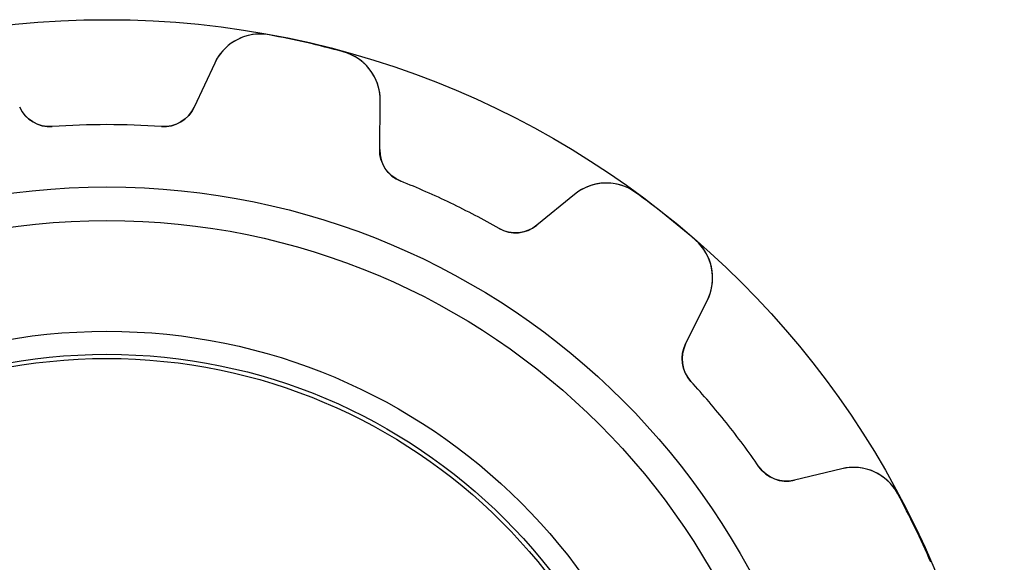
# Model space of a CAD drawing. Units: millimetres. Extents: x -10.7 to 10.7, y -10.7 to 10.7.
# Drawn here: x -1 to 10.7, y 4.2 to 10.7 of the extents above; entities that cross this region are included whole.
import ezdxf

# ---------------------------------------------------------------- set-up
doc = ezdxf.new("R2010")
doc.units = ezdxf.units.MM
doc.layers.add('Body027', color=7, linetype='CONTINUOUS')
doc.layers.add('Easydrive', color=7, linetype='CONTINUOUS')

msp = doc.modelspace()

# ---------------------------------------------------------------- linework, layer by layer
at = {"layer": 'Body027'}
for radius in [10.725, 10.725, 10.725, 10.725, 10.725, 10.725, 10.725, 10.725, 8.725, 8.725, 8.725, 8.725, 8.725, 8.725, 8.725, 8.725, 6.725, 6.725, 6.725, 6.725, 6.725, 6.725, 6.725, 6.725]:
    msp.add_circle((0, 0), radius, dxfattribs=at)
at = {"layer": 'Easydrive'}
for p, q in [((1.94076, 10.5429, 3.32417), (1.94076, 10.5429, 23)), ((1.94076, 10.5429, 3.32417), (1.94076, 10.5429, 23)), ((1.94076, 10.5429, -23), (1.94076, 10.5429, -3.32417)), ((1.94076, 10.5429, -23), (1.94076, 10.5429, -3.32417)), ((2.82581, 10.3409, 3.32417), (2.82581, 10.3409, 23)), ((2.82581, 10.3409, 3.32417), (2.82581, 10.3409, 23)), ((2.82581, 10.3409, -23), (2.82581, 10.3409, -3.32417)), ((2.82581, 10.3409, -23), (2.82581, 10.3409, -3.32417)), ((1.28835, 10.2063, 23), (1.04177, 9.67755, 23)), ((1.28835, 10.2063, 23), (1.04177, 9.67755, 23)), ((1.28835, 10.2063, -23), (1.04177, 9.67755, -23)), ((1.28835, 10.2063, -23), (1.04177, 9.67755, -23)), ((1.28835, 10.2063, 3.25206), (1.28835, 10.2063, 23)), ((1.28835, 10.2063, 3.25206), (1.28835, 10.2063, 23)), ((1.28835, 10.2063, -23), (1.28835, 10.2063, -3.25206)), ((1.28835, 10.2063, -23), (1.28835, 10.2063, -3.25206)), ((1.04177, 9.67755, 3.15974), (1.04177, 9.67755, 23)), ((1.04177, 9.67755, 3.15974), (1.04177, 9.67755, 23)), ((1.04177, 9.67755, -23), (1.04177, 9.67755, -3.15974)), ((1.04177, 9.67755, -23), (1.04177, 9.67755, -3.15974)), ((3.26033, 9.17118, 23), (3.26761, 9.75459, 23)), ((3.26033, 9.17118, 23), (3.26761, 9.75459, 23)), ((3.26033, 9.17118, -23), (3.26761, 9.75459, -23)), ((3.26033, 9.17118, -23), (3.26761, 9.75459, -23)), ((3.26761, 9.75459, 3.25206), (3.26761, 9.75459, 23)), ((3.26761, 9.75459, 3.25206), (3.26761, 9.75459, 23)), ((3.26761, 9.75459, -23), (3.26761, 9.75459, -3.25206)), ((3.26761, 9.75459, -23), (3.26761, 9.75459, -3.25206)), ((-0.651717, 9.44755, 3.11583), (-0.651717, 9.44755, 23)), ((-0.651717, 9.44755, 3.11583), (-0.651717, 9.44755, 23)), ((-0.651717, 9.44755, -23), (-0.651717, 9.44755, -3.11583)), ((-0.651717, 9.44755, -23), (-0.651717, 9.44755, -3.11583)), ((0.651717, 9.44755, 3.11583), (0.651717, 9.44755, 23)), ((0.651717, 9.44755, 3.11583), (0.651717, 9.44755, 23)), ((0.651717, 9.44755, -23), (0.651717, 9.44755, -3.11583)), ((0.651717, 9.44755, -23), (0.651717, 9.44755, -3.11583)), ((3.26033, 9.17118, 3.15974), (3.26033, 9.17118, 23)), ((3.26033, 9.17118, 3.15974), (3.26033, 9.17118, 23)), ((3.26033, 9.17118, -23), (3.26033, 9.17118, -3.15974)), ((3.26033, 9.17118, -23), (3.26033, 9.17118, -3.15974)), ((3.51196, 8.79472, 3.11583), (3.51196, 8.79472, 23)), ((3.51196, 8.79472, 3.11583), (3.51196, 8.79472, 23)), ((3.51196, 8.79472, -23), (3.51196, 8.79472, -3.11583)), ((3.51196, 8.79472, -23), (3.51196, 8.79472, -3.11583)), ((5.58913, 8.6366, 23), (5.13753, 8.26717, 23)), ((5.58913, 8.6366, 23), (5.13753, 8.26717, 23)), ((5.58913, 8.6366, -23), (5.13753, 8.26717, -23)), ((5.58913, 8.6366, -23), (5.13753, 8.26717, -23)), ((5.58913, 8.6366, 3.25206), (5.58913, 8.6366, 23)), ((5.58913, 8.6366, 3.25206), (5.58913, 8.6366, 23)), ((5.58913, 8.6366, -23), (5.58913, 8.6366, -3.25206)), ((5.58913, 8.6366, -23), (5.58913, 8.6366, -3.25206)), ((6.32294, 8.65672, 3.32417), (6.32294, 8.65672, 23)), ((6.32294, 8.65672, 3.32417), (6.32294, 8.65672, 23)), ((6.32294, 8.65672, -23), (6.32294, 8.65672, -3.32417)), ((6.32294, 8.65672, -23), (6.32294, 8.65672, -3.32417)), ((5.13753, 8.26717, 3.15974), (5.13753, 8.26717, 23)), ((5.13753, 8.26717, 3.15974), (5.13753, 8.26717, 23)), ((5.13753, 8.26717, -23), (5.13753, 8.26717, -3.15974)), ((5.13753, 8.26717, -23), (5.13753, 8.26717, -3.15974)), ((4.68631, 8.22918, 3.11583), (4.68631, 8.22918, 23)), ((4.68631, 8.22918, 3.11583), (4.68631, 8.22918, 23)), ((4.68631, 8.22918, -23), (4.68631, 8.22918, -3.11583)), ((4.68631, 8.22918, -23), (4.68631, 8.22918, -3.11583)), ((7.03269, 8.09071, 3.32417), (7.03269, 8.09071, 23)), ((7.03269, 8.09071, 3.32417), (7.03269, 8.09071, 23)), ((7.03269, 8.09071, -23), (7.03269, 8.09071, -3.32417)), ((7.03269, 8.09071, -23), (7.03269, 8.09071, -3.32417)), ((6.91668, 6.84834, 23), (7.17637, 7.37082, 23)), ((6.91668, 6.84834, 23), (7.17637, 7.37082, 23)), ((6.91668, 6.84834, -23), (7.17637, 7.37082, -23)), ((6.91668, 6.84834, -23), (7.17637, 7.37082, -23)), ((7.17637, 7.37082, 3.25206), (7.17637, 7.37082, 23)), ((7.17637, 7.37082, 3.25206), (7.17637, 7.37082, 23)), ((7.17637, 7.37082, -23), (7.17637, 7.37082, -3.25206)), ((7.17637, 7.37082, -23), (7.17637, 7.37082, -3.25206)), ((6.91668, 6.84834, 3.15974), (6.91668, 6.84834, 23)), ((6.91668, 6.84834, 3.15974), (6.91668, 6.84834, 23)), ((6.91668, 6.84834, -23), (6.91668, 6.84834, -3.15974)), ((6.91668, 6.84834, -23), (6.91668, 6.84834, -3.15974)), ((6.98005, 6.39998, 3.11583), (6.98005, 6.39998, 23)), ((6.98005, 6.39998, 3.11583), (6.98005, 6.39998, 23)), ((6.98005, 6.39998, -23), (6.98005, 6.39998, -3.11583)), ((6.98005, 6.39998, -23), (6.98005, 6.39998, -3.11583)), ((7.79273, 5.38092, 3.11583), (7.79273, 5.38092, 23)), ((7.79273, 5.38092, 3.11583), (7.79273, 5.38092, 23)), ((7.79273, 5.38092, -23), (7.79273, 5.38092, -3.11583)), ((7.79273, 5.38092, -23), (7.79273, 5.38092, -3.11583)), ((8.78291, 5.35628, 23), (8.21575, 5.21937, 23)), ((8.78291, 5.35628, 23), (8.21575, 5.21937, 23)), ((8.78291, 5.35628, -23), (8.21575, 5.21937, -23)), ((8.78291, 5.35628, -23), (8.21575, 5.21937, -23)), ((8.78291, 5.35628, 3.25206), (8.78291, 5.35628, 23)), ((8.78291, 5.35628, 3.25206), (8.78291, 5.35628, 23)), ((8.78291, 5.35628, -23), (8.78291, 5.35628, -3.25206)), ((8.78291, 5.35628, -23), (8.78291, 5.35628, -3.25206)), ((8.21575, 5.21937, 3.15974), (8.21575, 5.21937, 23)), ((8.21575, 5.21937, 3.15974), (8.21575, 5.21937, 23)), ((8.21575, 5.21937, -23), (8.21575, 5.21937, -3.15974)), ((8.21575, 5.21937, -23), (8.21575, 5.21937, -3.15974)), ((9.45278, 5.05601, 3.32417), (9.45278, 5.05601, 23)), ((9.45278, 5.05601, 3.32417), (9.45278, 5.05601, 23)), ((9.45278, 5.05601, -23), (9.45278, 5.05601, -3.32417)), ((9.45278, 5.05601, -23), (9.45278, 5.05601, -3.32417))]:
    msp.add_line(p, q, dxfattribs=at)
for radius in [8.325, 8.325, 8.325, 8.325, 7, 7, 7, 7, 7, 7, 7, 7, 6.675, 6.675, 6.675, 6.675]:
    msp.add_circle((0, 0), radius, dxfattribs=at)
for centre, radius, start, end in [((1.83213, 9.95277, 23), 0.6, 79.569, 155), ((1.83213, 9.95277, 23), 0.6, 79.569, 155), ((1.83213, 9.95277, -23), 0.6, 79.569, 155), ((1.83213, 9.95277, -23), 0.6, 79.569, 155), ((0, 0, 3.32417), 10.72, 77.1429, 79.5696), ((0, 0, 23), 10.72, 77.1429, 79.5696), ((0, 0, 3.32417), 10.72, 77.1429, 79.5696), ((0, 0, -3.32417), 10.72, 77.1429, 79.5696), ((0, 0, 23), 10.72, 77.1429, 79.5696), ((0, 0, -3.32417), 10.72, 77.1429, 79.5696), ((0, 0, -23), 10.72, 77.1429, 79.5696), ((0, 0, -23), 10.72, 77.1429, 79.5696), ((0, 0, 3.32417), 10.72, 74.7161, 77.1429), ((0, 0, 23), 10.72, 74.7161, 77.1429), ((0, 0, 3.32417), 10.72, 74.7161, 77.1429), ((0, 0, -3.32417), 10.72, 74.7161, 77.1429), ((0, 0, 23), 10.72, 74.7161, 77.1429), ((0, 0, -3.32417), 10.72, 74.7161, 77.1429), ((0, 0, -23), 10.72, 74.7161, 77.1429), ((0, 0, -23), 10.72, 74.7161, 77.1429), ((2.66765, 9.76207, 23), 0.6, -0.714367, 74.7167), ((2.66765, 9.76207, 23), 0.6, -0.714367, 74.7167), ((2.66765, 9.76207, -23), 0.6, -0.714367, 74.7167), ((2.66765, 9.76207, -23), 0.6, -0.714367, 74.7167), ((-0.679245, 9.8466, 23), 0.4, -155, -86.0538), ((-0.679245, 9.8466, 23), 0.4, -155, -86.0538), ((-0.679245, 9.8466, -23), 0.4, -155, -86.0538), ((-0.679245, 9.8466, -23), 0.4, -155, -86.0538), ((0.679245, 9.8466, 23), 0.4, -93.9462, -25), ((0.679245, 9.8466, 23), 0.4, -93.9462, -25), ((0.679245, 9.8466, -23), 0.4, -93.9462, -25), ((0.679245, 9.8466, -23), 0.4, -93.9462, -25), ((0, 0, 3.11583), 9.47, 90, 93.9462), ((0, 0, 23), 9.47, 90, 93.9462), ((0, 0, 3.11583), 9.47, 90, 93.9462), ((0, 0, -3.11583), 9.47, 90, 93.9462), ((0, 0, 23), 9.47, 90, 93.9462), ((0, 0, -23), 9.47, 90, 93.9462), ((0, 0, -3.11583), 9.47, 90, 93.9462), ((0, 0, -23), 9.47, 90, 93.9462), ((0, 0, 3.11583), 9.47, 86.0538, 90), ((0, 0, 23), 9.47, 86.0538, 90), ((0, 0, 3.11583), 9.47, 86.0538, 90), ((0, 0, -3.11583), 9.47, 86.0538, 90), ((0, 0, 23), 9.47, 86.0538, 90), ((0, 0, -23), 9.47, 86.0538, 90), ((0, 0, -3.11583), 9.47, 86.0538, 90), ((0, 0, -23), 9.47, 86.0538, 90), ((3.6603, 9.16619, 23), 0.4, 179.286, -111.768), ((3.6603, 9.16619, 23), 0.4, 179.286, -111.768), ((3.6603, 9.16619, -23), 0.4, 179.286, -111.768), ((3.6603, 9.16619, -23), 0.4, 179.286, -111.768), ((0, 0, 3.11583), 9.47, 64.2857, 68.2319), ((0, 0, 23), 9.47, 64.2857, 68.2319), ((0, 0, 3.11583), 9.47, 64.2857, 68.2319), ((0, 0, -3.11583), 9.47, 64.2857, 68.2319), ((0, 0, 23), 9.47, 64.2857, 68.2319), ((0, 0, -23), 9.47, 64.2857, 68.2319), ((0, 0, -3.11583), 9.47, 64.2857, 68.2319), ((0, 0, -23), 9.47, 64.2857, 68.2319), ((5.96904, 8.17221, 23), 0.6, 53.8547, 129.286), ((5.96904, 8.17221, 23), 0.6, 53.8547, 129.286), ((5.96904, 8.17221, -23), 0.6, 53.8547, 129.286), ((5.96904, 8.17221, -23), 0.6, 53.8547, 129.286), ((0, 0, 3.32417), 10.72, 51.4286, 53.8553), ((0, 0, 23), 10.72, 51.4286, 53.8553), ((0, 0, 3.32417), 10.72, 51.4286, 53.8553), ((0, 0, -3.32417), 10.72, 51.4286, 53.8553), ((0, 0, 23), 10.72, 51.4286, 53.8553), ((0, 0, -23), 10.72, 51.4286, 53.8553), ((0, 0, -3.32417), 10.72, 51.4286, 53.8553), ((0, 0, -23), 10.72, 51.4286, 53.8553), ((0, 0, 3.11583), 9.47, 60.3395, 64.2857), ((0, 0, 23), 9.47, 60.3395, 64.2857), ((0, 0, 3.11583), 9.47, 60.3395, 64.2857), ((0, 0, -3.11583), 9.47, 60.3395, 64.2857), ((0, 0, 23), 9.47, 60.3395, 64.2857), ((0, 0, -23), 9.47, 60.3395, 64.2857), ((0, 0, -3.11583), 9.47, 60.3395, 64.2857), ((0, 0, -23), 9.47, 60.3395, 64.2857), ((0, 0, 3.32417), 10.72, 49.0018, 51.4286), ((0, 0, 23), 10.72, 49.0018, 51.4286), ((0, 0, 3.32417), 10.72, 49.0018, 51.4286), ((0, 0, -3.32417), 10.72, 49.0018, 51.4286), ((0, 0, 23), 10.72, 49.0018, 51.4286), ((0, 0, -23), 10.72, 49.0018, 51.4286), ((0, 0, -3.32417), 10.72, 49.0018, 51.4286), ((0, 0, -23), 10.72, 49.0018, 51.4286), ((4.88426, 8.57677, 23), 0.4, -119.66, -50.7143), ((4.88426, 8.57677, 23), 0.4, -119.66, -50.7143), ((4.88426, 8.57677, -23), 0.4, -119.66, -50.7143), ((4.88426, 8.57677, -23), 0.4, -119.66, -50.7143), ((6.63908, 7.63787, 23), 0.6, -26.4287, 49.0024), ((6.63908, 7.63787, 23), 0.6, -26.4287, 49.0024), ((6.63908, 7.63787, -23), 0.6, -26.4287, 49.0024), ((6.63908, 7.63787, -23), 0.6, -26.4287, 49.0024), ((7.27488, 6.67031, 23), 0.4, 153.571, -137.482), ((7.27488, 6.67031, 23), 0.4, 153.571, -137.482), ((7.27488, 6.67031, -23), 0.4, 153.571, -137.482), ((7.27488, 6.67031, -23), 0.4, 153.571, -137.482), ((0, 0, 3.11583), 9.47, 38.5714, 42.5176), ((0, 0, 23), 9.47, 38.5714, 42.5176), ((0, 0, 3.11583), 9.47, 38.5714, 42.5176), ((0, 0, -3.11583), 9.47, 38.5714, 42.5176), ((0, 0, 23), 9.47, 38.5714, 42.5176), ((0, 0, -23), 9.47, 38.5714, 42.5176), ((0, 0, -3.11583), 9.47, 38.5714, 42.5176), ((0, 0, -23), 9.47, 38.5714, 42.5176), ((0, 0, 3.11583), 9.47, 34.6253, 38.5714), ((0, 0, 23), 9.47, 34.6253, 38.5714), ((0, 0, 3.11583), 9.47, 34.6253, 38.5714), ((0, 0, -3.11583), 9.47, 34.6253, 38.5714), ((0, 0, 23), 9.47, 34.6253, 38.5714), ((0, 0, -23), 9.47, 34.6253, 38.5714), ((0, 0, -3.11583), 9.47, 34.6253, 38.5714), ((0, 0, -23), 9.47, 34.6253, 38.5714), ((8.12188, 5.6082, 23), 0.4, -145.375, -76.4286), ((8.12188, 5.6082, 23), 0.4, -145.375, -76.4286), ((8.12188, 5.6082, -23), 0.4, -145.375, -76.4286), ((8.12188, 5.6082, -23), 0.4, -145.375, -76.4286), ((8.92371, 4.77303, 23), 0.6, 28.1404, 103.572), ((8.92371, 4.77303, 23), 0.6, 28.1404, 103.572), ((8.92371, 4.77303, -23), 0.6, 28.1404, 103.572), ((8.92371, 4.77303, -23), 0.6, 28.1404, 103.572), ((0, 0, 3.32417), 10.72, 25.7143, 28.141), ((0, 0, 23), 10.72, 25.7143, 28.141), ((0, 0, 3.32417), 10.72, 25.7143, 28.141), ((0, 0, -3.32417), 10.72, 25.7143, 28.141), ((0, 0, 23), 10.72, 25.7143, 28.141), ((0, 0, -23), 10.72, 25.7143, 28.141), ((0, 0, -3.32417), 10.72, 25.7143, 28.141), ((0, 0, -23), 10.72, 25.7143, 28.141), ((0, 0, 3.32417), 10.72, 23.2876, 25.7143), ((0, 0, 23), 10.72, 23.2876, 25.7143), ((0, 0, 3.32417), 10.72, 23.2876, 25.7143), ((0, 0, -3.32417), 10.72, 23.2876, 25.7143), ((0, 0, 23), 10.72, 23.2876, 25.7143), ((0, 0, -23), 10.72, 23.2876, 25.7143), ((0, 0, -3.32417), 10.72, 23.2876, 25.7143), ((0, 0, -23), 10.72, 23.2876, 25.7143)]:
    msp.add_arc(centre, radius, start, end, dxfattribs=at)
for points, knots in [([(1.94076, 10.5429, 3.32417), (1.79626, 10.5701, 3.32426), (1.64441, 10.5401, 3.31533), (1.52565, 10.4686, 3.3007), (1.41773, 10.4022, 3.28721), (1.33863, 10.3148, 3.271), (1.28835, 10.2063, 3.25206)], [0, 0, 0, 0, 0.528598, 0.528598, 0.528598, 1, 1, 1, 1]), ([(1.94076, 10.5429, 3.32417), (1.79626, 10.5701, 3.32426), (1.64441, 10.5401, 3.31533), (1.52565, 10.4686, 3.3007), (1.41773, 10.4022, 3.28721), (1.33863, 10.3148, 3.271), (1.28835, 10.2063, 3.25206)], [0, 0, 0, 0, 0.528598, 0.528598, 0.528598, 1, 1, 1, 1]), ([(1.94076, 10.5429, -3.32417), (1.79626, 10.5701, -3.32426), (1.64441, 10.5401, -3.31533), (1.52565, 10.4686, -3.3007), (1.41773, 10.4022, -3.28721), (1.33863, 10.3148, -3.271), (1.28835, 10.2063, -3.25206)], [0, 0, 0, 0, 0.528598, 0.528598, 0.528598, 1, 1, 1, 1]), ([(1.94076, 10.5429, -3.32417), (1.79626, 10.5701, -3.32426), (1.64441, 10.5401, -3.31533), (1.52565, 10.4686, -3.3007), (1.41773, 10.4022, -3.28721), (1.33863, 10.3148, -3.271), (1.28835, 10.2063, -3.25206)], [0, 0, 0, 0, 0.528598, 0.528598, 0.528598, 1, 1, 1, 1]), ([(3.26761, 9.75459, 3.25206), (3.2692, 9.87103, 3.27055), (3.2361, 9.99095, 3.28776), (3.16725, 10.0943, 3.30076), (3.09125, 10.2101, 3.31536), (2.96763, 10.3028, 3.32426), (2.82581, 10.3409, 3.32417)], [0, 0, 0, 0, 0.47219, 0.47219, 0.47219, 1, 1, 1, 1]), ([(3.26761, 9.75459, 3.25206), (3.2692, 9.87103, 3.27055), (3.2361, 9.99095, 3.28776), (3.16725, 10.0943, 3.30076), (3.09125, 10.2101, 3.31536), (2.96763, 10.3028, 3.32426), (2.82581, 10.3409, 3.32417)], [0, 0, 0, 0, 0.47219, 0.47219, 0.47219, 1, 1, 1, 1]), ([(3.26761, 9.75459, -3.25206), (3.2692, 9.87103, -3.27055), (3.2361, 9.99095, -3.28776), (3.16725, 10.0943, -3.30076), (3.09125, 10.2101, -3.31536), (2.96763, 10.3028, -3.32426), (2.82581, 10.3409, -3.32417)], [0, 0, 0, 0, 0.47219, 0.47219, 0.47219, 1, 1, 1, 1]), ([(3.26761, 9.75459, -3.25206), (3.2692, 9.87103, -3.27055), (3.2361, 9.99095, -3.28776), (3.16725, 10.0943, -3.30076), (3.09125, 10.2101, -3.31536), (2.96763, 10.3028, -3.32426), (2.82581, 10.3409, -3.32417)], [0, 0, 0, 0, 0.47219, 0.47219, 0.47219, 1, 1, 1, 1]), ([(6.32294, 8.65672, 3.32417), (6.20458, 8.744, 3.32426), (6.05474, 8.78281, 3.31533), (5.91671, 8.76992, 3.3007), (5.79318, 8.75918, 3.2877), (5.67901, 8.71033, 3.27051), (5.58913, 8.6366, 3.25206)], [0, 0, 0, 0, 0.528598, 0.528598, 0.528598, 1, 1, 1, 1]), ([(6.32294, 8.65672, 3.32417), (6.20458, 8.744, 3.32426), (6.05474, 8.78281, 3.31533), (5.91671, 8.76992, 3.3007), (5.79318, 8.75918, 3.2877), (5.67901, 8.71033, 3.27051), (5.58913, 8.6366, 3.25206)], [0, 0, 0, 0, 0.528598, 0.528598, 0.528598, 1, 1, 1, 1]), ([(6.32294, 8.65672, -3.32417), (6.20458, 8.744, -3.32426), (6.05474, 8.78281, -3.31533), (5.91671, 8.76992, -3.3007), (5.79318, 8.75918, -3.2877), (5.67901, 8.71033, -3.27051), (5.58913, 8.6366, -3.25206)], [0, 0, 0, 0, 0.528598, 0.528598, 0.528598, 1, 1, 1, 1]), ([(6.32294, 8.65672, -3.32417), (6.20458, 8.744, -3.32426), (6.05474, 8.78281, -3.31533), (5.91671, 8.76992, -3.3007), (5.79318, 8.75918, -3.2877), (5.67901, 8.71033, -3.27051), (5.58913, 8.6366, -3.25206)], [0, 0, 0, 0, 0.528598, 0.528598, 0.528598, 1, 1, 1, 1]), ([(7.17637, 7.37082, 3.25206), (7.22833, 7.47503, 3.27055), (7.25054, 7.59744, 3.28776), (7.23336, 7.72047, 3.30076), (7.2151, 7.8577, 3.31536), (7.14395, 7.99489, 3.32426), (7.03269, 8.09071, 3.32417)], [0, 0, 0, 0, 0.47219, 0.47219, 0.47219, 1, 1, 1, 1]), ([(7.17637, 7.37082, 3.25206), (7.22833, 7.47503, 3.27055), (7.25054, 7.59744, 3.28776), (7.23336, 7.72047, 3.30076), (7.2151, 7.8577, 3.31536), (7.14395, 7.99489, 3.32426), (7.03269, 8.09071, 3.32417)], [0, 0, 0, 0, 0.47219, 0.47219, 0.47219, 1, 1, 1, 1]), ([(7.17637, 7.37082, -3.25206), (7.22833, 7.47503, -3.27055), (7.25054, 7.59744, -3.28776), (7.23336, 7.72047, -3.30076), (7.2151, 7.8577, -3.31536), (7.14395, 7.99489, -3.32426), (7.03269, 8.09071, -3.32417)], [0, 0, 0, 0, 0.47219, 0.47219, 0.47219, 1, 1, 1, 1]), ([(7.17637, 7.37082, -3.25206), (7.22833, 7.47503, -3.27055), (7.25054, 7.59744, -3.28776), (7.23336, 7.72047, -3.30076), (7.2151, 7.8577, -3.31536), (7.14395, 7.99489, -3.32426), (7.03269, 8.09071, -3.32417)], [0, 0, 0, 0, 0.47219, 0.47219, 0.47219, 1, 1, 1, 1]), ([(9.45278, 5.05601, 3.32417), (9.38402, 5.18601, 3.32426), (9.26585, 5.28599, 3.31533), (9.1359, 5.33426, 3.3007), (9.01994, 5.37818, 3.2877), (8.89588, 5.3837, 3.27051), (8.78291, 5.35628, 3.25206)], [0, 0, 0, 0, 0.528598, 0.528598, 0.528598, 1, 1, 1, 1]), ([(9.45278, 5.05601, 3.32417), (9.38402, 5.18601, 3.32426), (9.26585, 5.28599, 3.31533), (9.1359, 5.33426, 3.3007), (9.01994, 5.37818, 3.2877), (8.89588, 5.3837, 3.27051), (8.78291, 5.35628, 3.25206)], [0, 0, 0, 0, 0.528598, 0.528598, 0.528598, 1, 1, 1, 1]), ([(9.45278, 5.05601, -3.32417), (9.38402, 5.18601, -3.32426), (9.26585, 5.28599, -3.31533), (9.1359, 5.33426, -3.3007), (9.01994, 5.37818, -3.2877), (8.89588, 5.3837, -3.27051), (8.78291, 5.35628, -3.25206)], [0, 0, 0, 0, 0.528598, 0.528598, 0.528598, 1, 1, 1, 1]), ([(9.45278, 5.05601, -3.32417), (9.38402, 5.18601, -3.32426), (9.26585, 5.28599, -3.31533), (9.1359, 5.33426, -3.3007), (9.01994, 5.37818, -3.2877), (8.89588, 5.3837, -3.27051), (8.78291, 5.35628, -3.25206)], [0, 0, 0, 0, 0.528598, 0.528598, 0.528598, 1, 1, 1, 1])]:
    msp.add_open_spline(points, degree=3, knots=knots, dxfattribs=at)
for points in [[(-0.651717, 9.44755, 3.11583), (-0.818812, 9.43412, 3.11549), (-0.978912, 9.53611, 3.13517), (-1.04177, 9.67755, 3.15974)], [(-0.651717, 9.44755, 3.11583), (-0.818812, 9.43412, 3.11549), (-0.978912, 9.53611, 3.13517), (-1.04177, 9.67755, 3.15974)], [(-0.651717, 9.44755, -3.11583), (-0.818812, 9.43412, -3.11549), (-0.978912, 9.53611, -3.13517), (-1.04177, 9.67755, -3.15974)], [(-0.651717, 9.44755, -3.11583), (-0.818812, 9.43412, -3.11549), (-0.978912, 9.53611, -3.13517), (-1.04177, 9.67755, -3.15974)], [(1.04177, 9.67755, 3.15974), (0.978876, 9.5361, 3.13517), (0.818809, 9.4341, 3.11549), (0.651717, 9.44755, 3.11583)], [(1.04177, 9.67755, 3.15974), (0.978876, 9.5361, 3.13517), (0.818809, 9.4341, 3.11549), (0.651717, 9.44755, 3.11583)], [(1.04177, 9.67755, -3.15974), (0.978876, 9.5361, -3.13517), (0.818809, 9.4341, -3.11549), (0.651717, 9.44755, -3.11583)], [(1.04177, 9.67755, -3.15974), (0.978876, 9.5361, -3.13517), (0.818809, 9.4341, -3.11549), (0.651717, 9.44755, -3.11583)], [(3.51196, 8.79472, 3.11583), (3.35559, 8.85511, 3.11549), (3.25559, 9.01647, 3.13517), (3.26033, 9.17118, 3.15974)], [(3.51196, 8.79472, 3.11583), (3.35559, 8.85511, 3.11549), (3.25559, 9.01647, 3.13517), (3.26033, 9.17118, 3.15974)], [(3.51196, 8.79472, -3.11583), (3.35559, 8.85511, -3.11549), (3.25559, 9.01647, -3.13517), (3.26033, 9.17118, -3.15974)], [(3.51196, 8.79472, -3.11583), (3.35559, 8.85511, -3.11549), (3.25559, 9.01647, -3.13517), (3.26033, 9.17118, -3.15974)], [(5.13753, 8.26717, 3.15974), (5.0195, 8.16702, 3.13517), (4.83102, 8.14456, 3.11549), (4.68631, 8.22918, 3.11583)], [(5.13753, 8.26717, 3.15974), (5.0195, 8.16702, 3.13517), (4.83102, 8.14456, 3.11549), (4.68631, 8.22918, 3.11583)], [(5.13753, 8.26717, -3.15974), (5.0195, 8.16702, -3.13517), (4.83102, 8.14456, -3.11549), (4.68631, 8.22918, -3.11583)], [(5.13753, 8.26717, -3.15974), (5.0195, 8.16702, -3.13517), (4.83102, 8.14456, -3.11549), (4.68631, 8.22918, -3.11583)], [(6.98005, 6.39998, 3.11583), (6.86537, 6.52225, 3.11549), (6.84529, 6.71101, 3.13517), (6.91668, 6.84834, 3.15974)], [(6.98005, 6.39998, 3.11583), (6.86537, 6.52225, 3.11549), (6.84529, 6.71101, 3.13517), (6.91668, 6.84834, 3.15974)], [(6.98005, 6.39998, -3.11583), (6.86537, 6.52225, -3.11549), (6.84529, 6.71101, -3.13517), (6.91668, 6.84834, -3.15974)], [(6.98005, 6.39998, -3.11583), (6.86537, 6.52225, -3.11549), (6.84529, 6.71101, -3.13517), (6.91668, 6.84834, -3.15974)], [(8.21575, 5.21937, 3.15974), (8.06595, 5.18035, 3.13517), (7.88639, 5.24189, 3.11549), (7.79273, 5.38092, 3.11583)], [(8.21575, 5.21937, 3.15974), (8.06595, 5.18035, 3.13517), (7.88639, 5.24189, 3.11549), (7.79273, 5.38092, 3.11583)], [(8.21575, 5.21937, -3.15974), (8.06595, 5.18035, -3.13517), (7.88639, 5.24189, -3.11549), (7.79273, 5.38092, -3.11583)], [(8.21575, 5.21937, -3.15974), (8.06595, 5.18035, -3.13517), (7.88639, 5.24189, -3.11549), (7.79273, 5.38092, -3.11583)]]:
    msp.add_open_spline(points, degree=3, dxfattribs=at)

doc.saveas('drawing.dxf')
